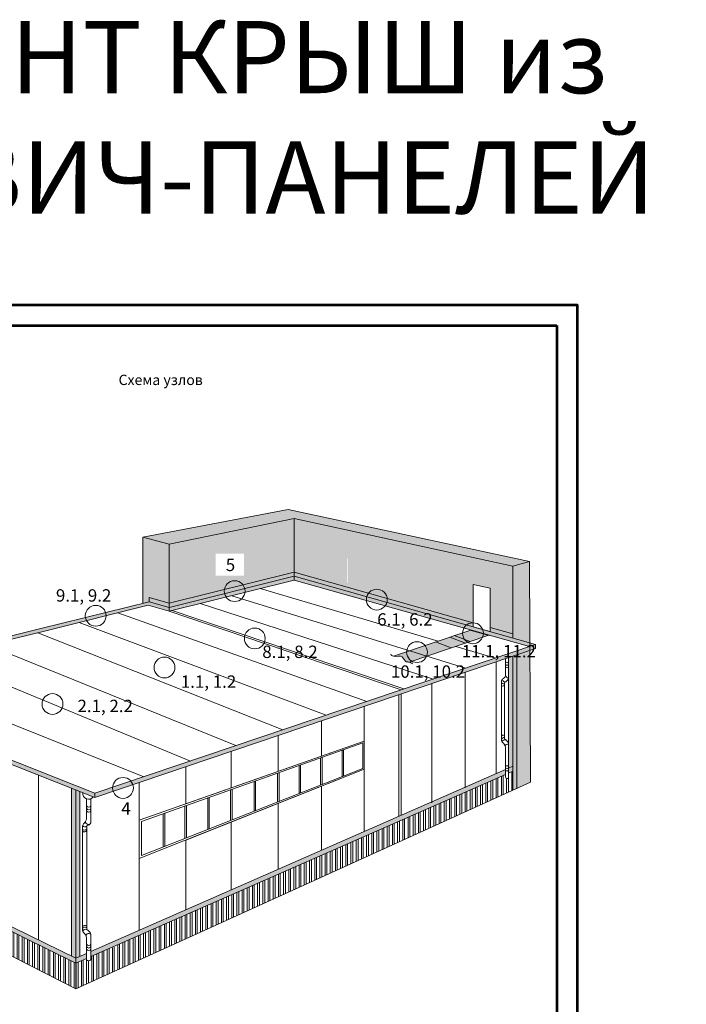
# Model space of a CAD drawing. Units: inches. Extents: x -7150 to 44997, y -16696 to -1806.
# Drawn here: x 2887 to 3049, y -2045 to -1806 of the extents above; entities that cross this region are included whole.
import ezdxf

# ---------------------------------------------------------------- set-up
doc = ezdxf.new("R2010")
doc.units = ezdxf.units.IN
doc.header["$LTSCALE"] = 0.35
doc.header["$MEASUREMENT"] = 0
for name, color, linetype, lineweight in [('0.30', 7, 'Continuous', 30), ('new_fill', 8, 'Continuous', 13), ('размер', 7, 'Continuous', 13), ('Рамка', 7, 'Continuous', 53), ('Текст и выноски', 137, 'Continuous', 9), ('тонкий контур', 8, 'Continuous', 9)]:
    doc.layers.add(name, color=color, linetype=linetype, lineweight=lineweight)
doc.styles.add('GOST 2.304', font='CS_Gost2304.shx')
doc.styles.add('стиль1', font='times.ttf')

# ---------------------------------------------------------------- blocks, each defined once
blk = doc.blocks.new('A$C6C595A27')
at = {"layer": 'Рамка', "color": 0}
for p, q in [((0, 296.9999996991319), (209.9999999999927, 296.9999996991319)), ((210.0000012107494, 3.008681233040988e-07), (209.9999999999927, 296.9999996991319)), ((21.99999999999272, 291.9999996991319), (204.9999999999927, 291.9999996991319)), ((204.9999999999927, 291.9999996991319), (204.9999999999927, 5))]:
    blk.add_line(p, q, dxfattribs=at)

msp = doc.modelspace()

# ---------------------------------------------------------------- hatches: boundary and pattern name
at = {"layer": 'new_fill'}
h = msp.add_hatch(color=256, dxfattribs=at)
h.set_gradient(color1=(207, 208, 207), tint=1, name='CYLINDER')
h.paths.add_polyline_path([(2952.221925481684, -1924.81129149082), (2917.057600342299, -1931.526842787771), (2923.446227963669, -1933.187060304022), (2953.73035777939, -1926.996389092255), (3006.655378192123, -1938.539971275124), (3010.677487550098, -1937.424162747203)])
h = msp.add_hatch(color=256, dxfattribs=at)
h.set_gradient(color1=(207, 208, 207), tint=1, name='CYLINDER')
h.paths.add_polyline_path([(2923.446227963669, -1933.187060304022), (2917.057600342298, -1931.526842787771), (2917.057600342298, -1947.521004306152), (2918.570692873897, -1947.144324345927), (2918.570692873897, -1946.145820626843), (2923.425281826115, -1947.518774324069), (2923.446227963668, -1947.513559844389)])
edge = h.paths.add_edge_path(flags=17)
edge.add_line((2987.514060718293, -1949.540112355282), (2994.870544676431, -1951.620641097946))
edge.add_arc((2991.192302697361, -1950.580376726613), 3.82251409661964, 344.2082670289815, 359.9999999999864)
edge.add_arc((2991.192302697362, -1950.580376726614), 3.822514096618761, 0, 164.2082670289909)
h.paths.add_polyline_path([(2979.439321518982, -1946.870126170425), (2990.331904389606, -1946.870126170425)], flags=16)
h.paths.add_polyline_path([(2966.527318612687, -1942.558245974709), (2966.527318612687, -1936.655640757905), (2966.648512725994, -1936.681592574408), (2966.648512725995, -1942.584197791213)], flags=16)
edge = h.paths.add_edge_path()
edge.add_line((3001.15302869676, -1943.900070312227), (3001.153028696759, -1953.39742585735))
edge.add_line((3001.153028696759, -1953.39742585735), (3006.655378192123, -1954.953576369257))
edge.add_line((3006.655378192123, -1954.953576369257), (3006.655378192123, -1938.539971275124))
edge.add_line((3006.655378192123, -1938.539971275124), (2953.73035777939, -1926.996389092255))
edge.add_line((2953.73035777939, -1926.996389092255), (2953.73035777939, -1939.974414302273))
edge.add_line((2953.73035777939, -1939.974414302273), (2975.395728226446, -1946.101719981462))
edge.add_line((2975.395728226446, -1946.101719981462), (2975.634465756466, -1946.180377064628))
edge.add_line((2975.634465756466, -1946.180377064628), (2987.514060718293, -1949.540112355282))
edge.add_arc((2991.192302697362, -1950.580376726615), 3.822514096618703, 4.092726157978177e-11, 164.2082670289811, ccw=False)
edge.add_arc((2991.192302697349, -1950.580376726612), 3.822514096631949, 344.2082670290054, 359.9999999999932, ccw=False)
edge.add_line((2994.870544676431, -1951.620641097946), (2997.061098673502, -1952.240164035697))
edge.add_line((2997.061098673502, -1952.240164035697), (2997.061098673503, -1943.007571260896))
edge.add_line((2997.061098673503, -1943.007571260896), (3001.15302869676, -1943.900070312227))
h = msp.add_hatch(color=256, dxfattribs=at)
h.set_gradient(color1=(192, 192, 192), tint=1, name='CYLINDER')
edge = h.paths.add_edge_path(flags=17)
edge.add_arc((2943.982256767151, -1943.181007928247), 3.822514096616942, 180.0000000002113, 182.5612889104353)
edge.add_line((2940.163561397865, -1943.35182858107), (2947.435337018587, -1941.541541308897))
edge.add_arc((2943.982256767153, -1943.18100792826), 3.822514096618777, 25.39761105496497, 180.0000000000068)
h.paths.add_polyline_path([(3010.677487550099, -1937.424162747203), (3006.655378192123, -1938.539971275124), (3006.655378192122, -1955.952133043711), (3012.164497507301, -1957.510198166563), (3012.164497507301, -1958.514897104467), (3007.679295013607, -1960.030209741166), (3007.679295013605, -1992.360446836059), (3010.957922377154, -1990.869893119517)])
h.paths.add_polyline_path([(2934.698321521697, -1940.846426925311), (2941.513981834782, -1940.846426925311), (2941.513981834782, -1935.519430837361), (2934.698321521697, -1935.519430837361)], flags=16)
edge = h.paths.add_edge_path()
edge.add_line((2949.261235254003, -1941.086989283607), (2953.73035777939, -1939.974414302273))
edge.add_line((2953.73035777939, -1939.974414302273), (2953.73035777939, -1926.996389092255))
edge.add_line((2953.73035777939, -1926.996389092255), (2923.446227963669, -1933.187060304022))
edge.add_line((2923.446227963669, -1933.187060304022), (2923.446227963668, -1947.513559844389))
edge.add_line((2923.446227963668, -1947.513559844389), (2940.163561397865, -1943.35182858107))
edge.add_arc((2943.982256767554, -1943.181007928237), 3.822514097020305, 180.0000000003408, 182.5612889103013, ccw=False)
edge.add_arc((2943.982256767153, -1943.18100792826), 3.822514096618761, 25.3976110549591, 180.0000000000034, ccw=False)
edge.add_line((2947.435337018588, -1941.541541308897), (2949.261235254003, -1941.086989283607))
at = {"layer": 'new_fill', "true_color": 0x7fb0b2}
for points in [[(2953.730357779391, -1940.984109351773), (2953.730357779391, -1939.974414302273), (2923.446227963667, -1947.513559844389), (2923.446227963667, -1948.52325489389)], [(2953.73035777939, -1941.91068442498), (2953.730357779391, -1940.984109351773), (2923.446227963667, -1948.52325489389), (2923.446227963667, -1949.449829967097)], [(3012.164497507301, -1958.514897104466), (3012.164497507302, -1957.510198166563), (2905.439319891945, -1993.566989475748), (2905.439319891945, -1994.571688413652)], [(2901.822122768581, -1993.138585134478), (2900.798205947098, -1992.732917844468), (2900.798205947096, -2033.563042640796), (2901.822122768579, -2033.112941686524)]]:
    msp.add_hatch(color=143, dxfattribs=at).paths.add_polyline_path(points)
at = {"layer": 'new_fill', "true_color": 0xa9cacb}
h = msp.add_hatch(color=9, dxfattribs=at)
h.paths.add_polyline_path([(2997.061098673502, -1953.238720710151), (2997.061098673503, -1952.240215815459), (2953.730357779391, -1939.974414302273), (2953.730357779391, -1940.984109351773)])
h.paths.add_polyline_path([(3001.153028696759, -1953.397455553207), (3001.153028696759, -1954.395982531805), (3006.655378192122, -1955.952133043711), (3006.655378192123, -1954.953576369257)])
for points in [[(2953.730357779391, -1940.984109351773), (2953.730357779391, -1941.91068442498), (3010.6716173731, -1958.014563384324), (3012.164497507301, -1957.510198166563)], [(2923.446227963667, -1947.513559844389), (2923.425281826115, -1947.518774324069), (2918.570692873897, -1946.145820626843), (2918.570692873897, -1947.144377301297), (2923.446227963667, -1948.523254893889)], [(2918.570593289311, -1947.144349137219), (2916.819858085026, -1947.580189545747), (2923.437952396153, -1949.451890145425), (2923.446227963667, -1949.449829967096), (2923.446227963667, -1948.523254893889)], [(2838.556092324337, -1967.068413512151), (2838.556092324337, -1968.073112450054), (2905.439319891945, -1994.571688413651), (2905.439319891945, -1993.566989475748)], [(2900.798205947097, -1992.732917844468), (2899.774289125614, -1992.327250554458), (2899.774289125615, -2033.05926054574), (2900.798205947097, -2033.563042640796), (2900.798205947098, -2029.038961772752)], [(2843.529632970367, -2005.381643280737), (2843.529632970367, -2006.57062202678), (2900.798205947097, -2034.752101877732), (2900.798205947097, -2033.563123131689)]]:
    msp.add_hatch(color=9, dxfattribs=at).paths.add_polyline_path(points)
h = msp.add_hatch(color=9, dxfattribs=at)
h.paths.add_polyline_path([(2862.809010931643, -1961.834269761291), (2862.809010931643, -1961.614676880706), (2862.808034672814, -1961.614292982332), (2862.793065154226, -1961.60829747634), (2862.778163800052, -1961.60223849701), (2862.763331327062, -1961.596116088548), (2862.748568452035, -1961.589930295132), (2862.733875891721, -1961.583681160941), (2862.719254362947, -1961.577368730195), (2862.704704582379, -1961.570993047009), (2862.690227266917, -1961.564554155648), (2862.675823133276, -1961.558052100273), (2862.661492898296, -1961.551486925094), (2862.647237278653, -1961.544858674257), (2862.633056991199, -1961.538167391986), (2862.618952752724, -1961.53141312248), (2862.604925279967, -1961.524595909899), (2862.590975289675, -1961.517715798428), (2862.577103498742, -1961.510772832305), (2862.563310623797, -1961.50376705566), (2862.549597381691, -1961.4966985127), (2862.535964489271, -1961.489567247667), (2862.522412604813, -1961.482373316182), (2862.508939931961, -1961.475117191814), (2862.495545822137, -1961.467798937429), (2862.482230952702, -1961.460418323116), (2862.468996000933, -1961.452975118916), (2862.455841644055, -1961.445469094843), (2862.442768559515, -1961.437900021032), (2862.429777424387, -1961.430267667413), (2862.416868916187, -1961.422571804157), (2862.404043712104, -1961.41481220126), (2862.391302489493, -1961.406988628808), (2862.378645925603, -1961.399100856822), (2862.366074697789, -1961.391148655394), (2862.353589483279, -1961.383131794532), (2862.34119095944, -1961.375050044331), (2862.328879803502, -1961.366903174801), (2862.316656692861, -1961.358690956058), (2862.304522304717, -1961.350413158097), (2862.292477316445, -1961.342069551018), (2862.280522405305, -1961.333659904843), (2862.268658248606, -1961.325183989639), (2862.256885523675, -1961.316641575476), (2862.245204907725, -1961.308032432346), (2862.233617078189, -1961.299356330407), (2862.222122712251, -1961.290613039625), (2862.210722487274, -1961.281802330093), (2862.199417080521, -1961.272923971847), (2862.188207169331, -1961.26397773497), (2862.177093430988, -1961.254963389486), (2862.166076542767, -1961.245880705465), (2862.155157181995, -1961.236729452955), (2862.144336025986, -1961.227509402027), (2862.133613751942, -1961.218220322667), (2862.122991037289, -1961.208861985022), (2862.112468559299, -1961.199434159129), (2838.548825069641, -1967.065534286558), (2839.801637469537, -1967.561888092349)])
h.paths.add_polyline_path([(2889.735416292838, -1955.131019901403), (2889.735416292839, -1954.322782112903), (2867.013664458204, -1959.979295775192), (2867.013664458204, -1960.359278612748), (2867.0135450474, -1960.374209370654), (2867.013187862927, -1960.3891226836), (2867.012594476688, -1960.404016108319), (2867.01176646059, -1960.41888720111), (2867.010705386532, -1960.433733518465), (2867.009412826427, -1960.448552616957), (2867.007890352176, -1960.463342052977), (2867.006139535678, -1960.478099383043), (2867.004161948852, -1960.492822163635), (2867.001959133475, -1960.507507816887), (2866.999531166327, -1960.522147012279), (2866.996879154698, -1960.536734369318), (2866.994005181541, -1960.551268742061), (2866.990911329778, -1960.565748984541), (2866.987599682323, -1960.580173950718), (2866.98407232212, -1960.594542494672), (2866.980331332091, -1960.608853470532), (2866.97637879515, -1960.623105732236), (2866.972216794258, -1960.63729813382), (2866.967847412325, -1960.651429529331), (2866.963272732259, -1960.665498772828), (2866.958494837032, -1960.679504718338), (2866.953515809539, -1960.693446219891), (2866.948337732729, -1960.707322131506), (2866.942962689513, -1960.721131307304), (2866.93739276279, -1960.734872601186), (2866.931630035576, -1960.748544867255), (2866.925676590719, -1960.762146959615), (2866.919534511165, -1960.775677732182), (2866.91320587987, -1960.789136039032), (2866.906692779725, -1960.802520734245), (2866.899997293691, -1960.815830671842)])
h.paths.add_polyline_path([(2893.722164696719, -1953.330292758262), (2893.72216469672, -1954.138530546762), (2918.339779960862, -1948.010047228749), (2916.819858085026, -1947.580189545747)])
at = {"layer": 'new_fill', "ltscale": 0.05, "true_color": 0xa9cacb}
msp.add_hatch(color=9, dxfattribs=at).paths.add_polyline_path([(2893.578526305752, -1954.174288904078), (2893.722164696719, -1954.138530546762), (2893.722164696719, -1953.330292758263), (2892.344044718796, -1953.67337169602), (2889.735416292839, -1954.322782112903), (2889.735416292839, -1955.131019901403)])
at = {"layer": 'new_fill'}
h = msp.add_hatch(color=256, dxfattribs=at)
h.set_gradient(color1=(207, 208, 207), tint=1, name='CYLINDER')
h.paths.add_polyline_path([(2990.593643449638, -1957.799532825403), (2990.598634453438, -1957.807790211259), (2990.603303846333, -1957.815323195561)], flags=16)
h.paths.add_polyline_path([(2991.403568083715, -1958.302495733209), (2991.411083220578, -1958.302670718016), (2991.421391428138, -1958.30284746654)], flags=16)
h.paths.add_polyline_path([(2991.368089211865, -1958.301589499199), (2991.376069811422, -1958.3018554548), (2991.385798174009, -1958.30208197305)], flags=16)
h.paths.add_polyline_path([(2991.439260694439, -1958.30315385991), (2991.444591499641, -1958.303245263963), (2991.457168369775, -1958.303431600182)], flags=16)
h.paths.add_polyline_path([(2991.332884181628, -1958.300301662958), (2991.34102334283, -1958.300687521919), (2991.350448710125, -1958.30100162479)], flags=16)
h.paths.add_polyline_path([(3000.883611848093, -1955.246362305654), (2996.488657334809, -1954.003400417935), (2977.753175558232, -1960.337981695046), (2977.754724176418, -1960.342559757321), (2977.771338413285, -1960.346964324509), (2977.788049881541, -1960.351125125209), (2977.804856421106, -1960.355046916289), (2977.821755871901, -1960.358734454617), (2977.838746073846, -1960.362192497063), (2977.855824866862, -1960.365425800495), (2977.872990090869, -1960.368439121782), (2977.890239585788, -1960.371237217792), (2977.90757119154, -1960.373824845394), (2977.924982748044, -1960.376206761456), (2977.942472095223, -1960.378387722848), (2977.960037072996, -1960.380372486437), (2977.977675521284, -1960.382165809093), (2977.995385280007, -1960.383772447685), (2978.013164189087, -1960.38519715908), (2978.031010088443, -1960.386444700147), (2978.048920817996, -1960.387519827755), (2978.066894217667, -1960.388427298773), (2978.084928127376, -1960.38917187007), (2978.103020387045, -1960.389758298513), (2978.121168836593, -1960.390191340973), (2978.139371315941, -1960.390475754317), (2978.15762566501, -1960.390616295413), (2978.17592972372, -1960.390617721131), (2978.194281331993, -1960.390484788339), (2978.212678329747, -1960.390222253906), (2978.231118556905, -1960.389834874701), (2978.249599853387, -1960.389327407591), (2978.268120059112, -1960.388704609447), (2978.286677014002, -1960.387971237135), (2978.305268557978, -1960.387132047526), (2978.323892530961, -1960.386191797488), (2978.342546772869, -1960.385155243889), (2978.361229123625, -1960.384027143598), (2978.379937423149, -1960.382812253484), (2978.39866951136, -1960.381515330414), (2978.417423228181, -1960.380141131259), (2978.43619641353, -1960.378694412886), (2978.454986907331, -1960.377179932165), (2978.473792549501, -1960.375602445963), (2978.492611179964, -1960.37396671115), (2978.511440638637, -1960.372277484593), (2978.530278765444, -1960.370539523163), (2978.549123400303, -1960.368757583728), (2978.567972383136, -1960.366936423154), (2978.586823553863, -1960.365080798313), (2978.605674752405, -1960.363195466073), (2978.624523818681, -1960.3612851833), (2978.643368592614, -1960.359354706866), (2978.662206914124, -1960.357408793638), (2978.681036623131, -1960.355452200484), (2978.699855559554, -1960.353489684274), (2978.718661563317, -1960.351526001877), (2978.737452474338, -1960.34956591016), (2978.756226132539, -1960.347614165993), (2978.774980377839, -1960.345675526244), (2978.79371305016, -1960.343754747782), (2978.812421989423, -1960.341856587474), (2978.831105035547, -1960.339985802191), (2978.849760028453, -1960.338147148801), (2978.868384808062, -1960.336345384172), (2978.886977214296, -1960.334585265173), (2978.905535087072, -1960.332871548673), (2978.924056266314, -1960.331208991539), (2978.942538591941, -1960.329602350642), (2978.960979903873, -1960.328056382849), (2978.979378042032, -1960.326575845029), (2978.997730846338, -1960.325165494051), (2979.016036156711, -1960.323830086783), (2979.034291813073, -1960.322574380095), (2979.052495655343, -1960.321403130854), (2979.070645523443, -1960.32032109593), (2979.088739257292, -1960.31933303219), (2979.106774696813, -1960.318443696505), (2979.124749681924, -1960.317657845741), (2979.142662052547, -1960.316980236768), (2979.160509648602, -1960.316415626455), (2979.17829031001, -1960.315968771671), (2979.196001876691, -1960.315644429283), (2979.213642188566, -1960.315447356161), (2979.231209085556, -1960.315382309172), (2979.248700407581, -1960.315454045187), (2979.266113994562, -1960.315667321073), (2979.283447686419, -1960.316026893699), (2979.300699323072, -1960.316537519933), (2979.317866744444, -1960.317203956645), (2979.334947790453, -1960.318030960703), (2979.351940301021, -1960.319023288976), (2979.368842116069, -1960.320185698332), (2979.385651075516, -1960.32152294564), (2979.402365019283, -1960.323039787768), (2979.418981787291, -1960.324740981586), (2979.435499219462, -1960.326631283961), (2979.451915155714, -1960.328715451763), (2979.468227435969, -1960.33099824186), (2979.484433900147, -1960.333484411121), (2979.500532388169, -1960.336178716414), (2979.516520739956, -1960.339085914608), (2979.532396795427, -1960.342210762572), (2979.548158394505, -1960.345558017174), (2979.563803377108, -1960.349132435283), (2979.579329583159, -1960.352938773768), (2979.594734852576, -1960.356981789497), (2979.610017025282, -1960.361266239339), (2979.625173941196, -1960.365796880162), (2979.64020344024, -1960.370578468836), (2979.655103362333, -1960.375615762228), (2979.669871547397, -1960.380913517208), (2979.684505835351, -1960.386476490645), (2979.699004066117, -1960.392309439405), (2979.713364079615, -1960.398417120359), (2979.727583715765, -1960.404804290375), (2979.741660814489, -1960.411475706322), (2979.755593215707, -1960.418436125068), (2979.769378759339, -1960.425690303482), (2979.783015285306, -1960.433242998433), (2979.796500633528, -1960.441098966789), (2979.809832643927, -1960.449262965418), (2979.823009156423, -1960.457739751191), (2979.836028010935, -1960.466534080974), (2979.848887047385, -1960.475650711637), (2979.861584105695, -1960.485094400049), (2979.874117036677, -1960.494869880638), (2979.886485584891, -1960.50497798725), (2979.898693532078, -1960.515411238259), (2979.910745178238, -1960.526161084564), (2979.92264482337, -1960.537218977069), (2979.934396767478, -1960.548576366673), (2979.94600531056, -1960.56022470428), (2979.957474752619, -1960.572155440789), (2979.968809393653, -1960.584360027103), (2979.980013533665, -1960.596829914123), (2979.991091472655, -1960.609556552751), (2980.002047510623, -1960.622531393887), (2980.012885947571, -1960.635745888434), (2980.023611083499, -1960.649191487293), (2980.034227218407, -1960.662859641365), (2980.044738652296, -1960.676741801552), (2980.055149685169, -1960.690829418756), (2980.065464617023, -1960.705113943877), (2980.075687747861, -1960.719586827817), (2980.085823377683, -1960.734239521477), (2980.09587580649, -1960.749063475761), (2980.105849334283, -1960.764050141567), (2980.115748261062, -1960.779190969798), (2980.125576886829, -1960.794477411356), (2980.135339511583, -1960.809900917142), (2980.145040435325, -1960.825452938057), (2980.154683958056, -1960.841124925003), (2980.164274379777, -1960.856908328881), (2980.173816000488, -1960.872794600593), (2980.183313120192, -1960.88877519104), (2980.192770038886, -1960.904841551124), (2980.202191056573, -1960.920985131746), (2980.211580473253, -1960.937197383807), (2980.220942588929, -1960.953469758209), (2980.230281703597, -1960.969793705855), (2980.239602117263, -1960.986160677643), (2980.248908129923, -1961.002562124478), (2980.258204041581, -1961.018989497259), (2980.267494152236, -1961.035434246888), (2980.276782761889, -1961.051887824267), (2980.286074170541, -1961.068341680298), (2980.295372678193, -1961.084787265881), (2980.304682584846, -1961.101216031919), (2980.314008190499, -1961.117619429311), (2980.323353795154, -1961.133988908961), (2980.332723698811, -1961.15031592177), (2980.342122201471, -1961.166591918638), (2980.351553603135, -1961.182808350468), (2980.361022203805, -1961.198956668161), (2980.370532303478, -1961.215028322617), (2980.380088202158, -1961.23101476474), (2980.389694199845, -1961.24690744543), (2980.399354596539, -1961.262697815589), (2980.40907369224, -1961.278377326118), (2980.418855786951, -1961.293937427918), (2980.428705180671, -1961.309369571892), (2980.438626173401, -1961.32466520894), (2980.448623065143, -1961.339815789964), (2980.458700155894, -1961.354812765866), (2980.46886174566, -1961.369647587546), (2980.479112134437, -1961.384311705907), (2980.489455622228, -1961.39879657185), (2980.499896509034, -1961.413093636276), (2980.510439094855, -1961.427194350086), (2980.52108767969, -1961.441090164183), (2980.531846563544, -1961.454772529468), (2980.542720046413, -1961.468232896842), (2980.553712428301, -1961.481462717206), (2980.564828009207, -1961.494453441462), (2980.576071089133, -1961.507196520512), (2980.587445968079, -1961.519683405257), (2980.598956946044, -1961.531905546597), (2980.610608323032, -1961.543854395436), (2980.622404399041, -1961.555521402674), (2980.634349474074, -1961.566898019214), (2980.646447848129, -1961.577975695955), (2980.658703821209, -1961.588745883799), (2980.671121693313, -1961.59920003365), (2980.683705764443, -1961.609329596406), (2980.6964603346, -1961.619126022971), (2980.709389703783, -1961.628580764245), (2980.722498171994, -1961.63768527113), (2980.735790039233, -1961.646430994527), (2980.749269605501, -1961.654809385339), (2980.762941170799, -1961.662811894465), (2980.776809035128, -1961.670429972809), (2980.790877498487, -1961.677655071271), (2980.805150860879, -1961.684478640752), (2980.819633422303, -1961.690892132155), (2980.83432948276, -1961.69688699638), (2980.849241797788, -1961.702457983792), (2980.864365316292, -1961.707616522184), (2980.879692526355, -1961.712379296445), (2980.895215915135, -1961.71676299344), (2980.91092796979, -1961.720784300035), (2980.926821177479, -1961.724459903095), (2980.942888025359, -1961.727806489485), (2980.959121000588, -1961.73084074607), (2980.975512590324, -1961.733579359715), (2980.992055281725, -1961.736039017286), (2981.008741561949, -1961.738236405647), (2981.025563918155, -1961.740188211664), (2981.042514837498, -1961.741911122202), (2981.05958680714, -1961.743421824126), (2981.076772314236, -1961.744737004302), (2981.094063845946, -1961.745873349593), (2981.111453889427, -1961.746847546867), (2981.128934931835, -1961.747676282987), (2981.14649946033, -1961.748376244818), (2981.164139962072, -1961.748964119228), (2981.181848924216, -1961.74945659308), (2981.199618833921, -1961.749870353239), (2981.217442178345, -1961.75022208657), (2981.235311444645, -1961.750528479939), (2981.253219119981, -1961.750806220211), (2981.271157691509, -1961.751071994251), (2981.289119646389, -1961.751342488924), (2981.307097471777, -1961.751634391096), (2981.325083654831, -1961.751964387631), (2981.34307068271, -1961.752349165396), (2981.361051042572, -1961.752805411253), (2981.379017221576, -1961.75334981207), (2981.396961706877, -1961.753999054711), (2981.414876985636, -1961.754769826042), (2981.43275554501, -1961.755678812927), (2981.450589872155, -1961.756742702232), (2981.468372454231, -1961.757978180821), (2981.486095778396, -1961.759401935561), (2981.503752331808, -1961.761030653316), (2981.521334601624, -1961.762881020951), (2981.538835075003, -1961.764969725332), (2981.556246239103, -1961.767313453324), (2981.57356058108, -1961.769928891791)])
h.paths.add_polyline_path([(2991.298013095738, -1958.298498729564), (2991.306193437968, -1958.299036316028), (2991.315403139219, -1958.299472926838)], flags=16)
h.paths.add_polyline_path([(2987.941702704692, -1956.890686063169), (2987.958673426211, -1956.895185137292), (2987.94215858081, -1956.890532046746)], flags=17)
h.paths.add_polyline_path([(2991.263536056933, -1958.296047204097), (2991.27169483326, -1958.296769175807), (2991.28072156403, -1958.297362384273)], flags=16)
h.paths.add_polyline_path([(2987.975287663078, -1956.89958970448), (2987.983511955559, -1956.901770030251), (2987.991999131334, -1956.90375050518)], flags=16)
h.paths.add_polyline_path([(2991.229513167948, -1958.292813591635), (2991.237609254419, -1958.293752936284), (2991.246464087291, -1958.294536502173)], flags=16)
h.paths.add_polyline_path([(2988.008805670899, -1956.90767229626), (2988.017121802163, -1956.909612858103), (2988.025705121693, -1956.911359834588)], flags=16)
h.paths.add_polyline_path([(2991.196004531519, -1958.288664397257), (2991.204007076802, -1958.28985425933), (2991.212690811743, -1958.290861785618)], flags=16)
h.paths.add_polyline_path([(2988.042695323638, -1956.914817877034), (2988.051098655201, -1956.916528220286), (2988.059774116654, -1956.918051180466)], flags=16)
h.paths.add_polyline_path([(2991.163070250381, -1958.283466126041), (2991.170953908822, -1958.284939734064), (2991.179461840117, -1958.286204739686)], flags=16)
h.paths.add_polyline_path([(2988.07693934066, -1956.921064501753), (2988.085425191482, -1956.92255417616), (2988.09418883558, -1956.923862597763)], flags=16)
h.paths.add_polyline_path([(2991.130770427273, -1958.277085283067), (2991.138513069786, -1958.278875914704), (2991.146837275152, -1958.280431869456)], flags=16)
h.paths.add_polyline_path([(2988.111520441332, -1956.926450225365), (2988.120084080035, -1956.927728785942), (2988.128931997836, -1956.928832141427)], flags=16)
h.paths.add_polyline_path([(2991.099165164928, -1958.269388373412), (2991.106746667389, -1958.271529336963), (2991.114877219584, -1958.273409680007)], flags=16)
h.paths.add_polyline_path([(2988.146421345015, -1956.931013102818), (2988.15505797996, -1956.932090110849), (2988.163986322788, -1956.932997866408)], flags=16)
h.paths.add_polyline_path([(2991.068314566085, -1958.260241902156), (2991.075716119216, -1958.262766526038), (2991.083641776149, -1958.265004676416)], flags=16)
h.paths.add_polyline_path([(2988.181624771076, -1956.934791189064), (2988.190329538138, -1956.935676213401), (2988.199334529799, -1956.936397827655)], flags=16)
h.paths.add_polyline_path([(2991.038278732554, -1958.249512376352), (2991.045528372799, -1958.252469672906), (2991.053191047581, -1958.255083363764)], flags=16)
h.paths.add_polyline_path([(2988.225881385683, -1956.938525157735), (2988.234959338235, -1956.939070080118), (2988.217113438879, -1956.93782253905)], flags=16)
h.paths.add_polyline_path([(2991.009100110673, -1958.237104020724), (2991.016310239042, -1958.240550917856), (2991.023582672097, -1958.243517512126)], flags=16)
h.paths.add_polyline_path([(2988.261696133631, -1956.940675010102), (2988.270843467459, -1956.941052678745), (2988.252870067788, -1956.940145207726)], flags=16)
h.paths.add_polyline_path([(2990.980758284921, -1958.223055352781), (2990.987766615653, -1958.226905261556), (2990.994826748281, -1958.230280451243)], flags=16)
h.paths.add_polyline_path([(2988.297756366776, -1956.942163839478), (2988.306969636837, -1956.942383678485), (2988.288877377168, -1956.941797250041)], flags=16)
h.paths.add_polyline_path([(2990.953218855295, -1958.207434765311), (2990.960034170483, -1958.211670908597), (2990.966890420593, -1958.215437274437)], flags=16)
h.paths.add_polyline_path([(2988.334044635249, -1956.94302971846), (2988.343320565733, -1956.943101134288), (2988.325118086385, -1956.942816720944)], flags=16)
h.paths.add_polyline_path([(2990.926447421787, -1958.190310651102), (2990.933078529023, -1958.194916296896), (2990.939739289026, -1958.199056374499)], flags=16)
h.paths.add_polyline_path([(2988.370543442615, -1956.943310724504), (2988.379878973512, -1956.943243101102), (2988.361574914802, -1956.943241675384)], flags=16)
h.paths.add_polyline_path([(2990.900409584393, -1958.171751402943), (2990.906865321726, -1958.176709873197), (2990.913338953576, -1958.181206144217)], flags=16)
h.paths.add_polyline_path([(2988.407235228613, -1956.94304494172), (2988.41662757954, -1956.942847633877), (2988.398230581785, -1956.94311016831)], flags=16)
h.paths.add_polyline_path([(2990.875070943106, -1958.151825413622), (2990.881360185354, -1958.157120095381), (2990.887655014237, -1958.161954976378)], flags=16)
h.paths.add_polyline_path([(2988.444102343703, -1956.942270463529), (2988.453549103178, -1956.941952787562), (2988.435067806698, -1956.942460254672)], flags=16)
h.paths.add_polyline_path([(2990.850397097922, -1958.130601075927), (2990.856528764698, -1958.136215435518), (2990.862653071003, -1958.141371263772)], flags=16)
h.paths.add_polyline_path([(2988.481127010174, -1956.941025396714), (2988.490626263795, -1956.940596617106), (2988.472069308904, -1956.941329989418)], flags=16)
h.paths.add_polyline_path([(2990.826353648835, -1958.108146782647), (2990.832336714798, -1958.114064383873), (2990.838298723867, -1958.119523399185)], flags=16)
h.paths.add_polyline_path([(2988.518291261786, -1956.939347867735), (2988.527841780753, -1956.938817177459), (2988.509217807771, -1956.939757427497)], flags=16)
h.paths.add_polyline_path([(2990.802906195838, -1958.08453092657), (2990.8087497041, -1958.090735454467), (2990.814557572825, -1958.096479775409)], flags=16)
h.paths.add_polyline_path([(2988.555576844205, -1956.937276033093), (2988.565178373417, -1956.936652523569), (2988.546496022661, -1956.93778062386)], flags=16)
h.paths.add_polyline_path([(2990.780020338927, -1958.059821900484), (2990.785733418922, -1958.066297192883), (2990.791395217871, -1958.072308785228)], flags=16)
h.paths.add_polyline_path([(2988.592965046424, -1956.934848096916), (2988.602618761152, -1956.934140710385), (2988.58388667294, -1956.935437633455)], flags=16)
h.paths.add_polyline_path([(2990.757661678095, -1958.034088097178), (2990.76325356951, -1958.040818187136), (2990.768777259001, -1958.047078821434)], flags=16)
h.paths.add_polyline_path([(2988.630436397514, -1956.932102342592), (2988.640145663322, -1956.931319792857), (2988.621372477973, -1956.93276651123)], flags=16)
h.paths.add_polyline_path([(2990.735795813337, -1958.00739790944), (2990.741275899054, -1958.01436708353), (2990.746669296207, -1958.020858276814)], flags=16)
h.paths.add_polyline_path([(2988.667970083533, -1956.929077193568), (2988.677741799294, -1956.928227825934), (2988.658936157123, -1956.929805312136)], flags=16)
h.paths.add_polyline_path([(2990.714388344648, -1957.979819730059), (2990.719766196956, -1957.987012610212), (2990.725036929484, -1957.993715544156)], flags=16)
h.paths.add_polyline_path([(2988.705542734796, -1956.925811339879), (2988.71538988843, -1956.924902864565), (2988.696560429756, -1956.92659209112)], flags=16)
h.paths.add_polyline_path([(2990.693404872022, -1957.951421951823), (2990.698690319097, -1957.958823613027), (2990.703845758827, -1957.965719016248)], flags=16)
h.paths.add_polyline_path([(2988.743125602304, -1956.922344032603), (2988.753072650095, -1956.921382963699), (2988.734228015236, -1956.923164903134)], flags=16)
h.paths.add_polyline_path([(2990.672810995452, -1957.922272967519), (2990.678014219799, -1957.929869112139), (2990.68306138423, -1957.93693708588)], flags=16)
h.paths.add_polyline_path([(2988.780676927704, -1956.918715879614), (2988.790772803655, -1956.917706178284), (2988.771921632928, -1956.919561803125)], flags=16)
h.paths.add_polyline_path([(2990.652572314936, -1957.892441169937), (2990.657704004309, -1957.900218394871), (2990.662649405688, -1957.907438145838)], flags=16)
h.paths.add_polyline_path([(2988.81811623128, -1956.914971527471), (2988.828473068474, -1956.913910563271), (2988.809624002197, -1956.915820846043)], flags=16)
h.paths.add_polyline_path([(2990.632654430464, -1957.861994951865), (2990.637726018571, -1957.869941174758), (2990.642575423195, -1957.877290588913)], flags=16)
h.paths.add_polyline_path([(2988.855197494342, -1956.911172887838), (2988.866156163916, -1956.910034173609), (2988.847317842406, -1956.911980086837)], flags=16)
h.paths.add_polyline_path([(2990.613022942034, -1957.83100270609), (2990.61804701212, -1957.839107879894), (2990.622805036744, -1957.84656280789)], flags=16)
h.paths.add_polyline_path([(2990.574481553272, -1957.76765370259), (2990.579457196833, -1957.776062323616), (2990.584037451951, -1957.783640144712)], flags=16)
at = {"layer": 'new_fill', "true_color": 0x7fb0b2}
h = msp.add_hatch(color=143, dxfattribs=at)
h.paths.add_polyline_path([(3006.655378192123, -1960.376137065675), (3005.631461370641, -1960.722064390183), (3005.631461370642, -1987.479662315739), (3006.655378192122, -1987.029561361467)])
h.paths.add_polyline_path([(3007.679295013607, -1960.030209741166), (3006.655378192123, -1960.376137065675), (3006.655378192122, -1992.825947441788), (3007.679295013605, -1992.360446836059)])
h = msp.add_hatch(color=143, dxfattribs=at)
h.paths.add_polyline_path([(3004.891003281023, -1988.994217614213), (3004.891003281023, -1987.805158377276), (2904.458725694773, -2031.953924207546), (2904.458725694773, -2033.142983444482)])
h.paths.add_polyline_path([(3005.629021424501, -1987.480734885368), (3005.6290214245, -1988.669794122304), (3006.655378192122, -1988.218620598402), (3006.655378192122, -1987.029561361467)])
h.paths.add_polyline_path([(2903.42992201614, -2033.595232599684), (2903.42992201614, -2032.406173362748), (2900.798205947097, -2033.563042640795), (2900.798205947097, -2034.752101877732)])
at = {"layer": 'new_fill', "ltscale": 10000}
h = msp.add_hatch(dxfattribs=at)
h.set_pattern_fill('STEEL', color=253, scale=10.04698937903264, angle=45, style=0)
h.set_pattern_definition([(90, (741.2447234213071, -2603.5913747756), (-1.25587367237908, 2.677055744823947e-16), []), (90, (740.8007050262806, -2603.147356380573), (-1.25587367237908, 2.677055744823947e-16), [])])
edge = h.paths.add_edge_path(flags=16)
edge.add_arc((2911.638188662577, -2029.506901679844), 1.54562631767185, 229.4563574304301, 230.6578397767843)
edge.add_line((2910.65833867365, -2030.702248789716), (2908.029851325737, -2031.573161540399))
edge.add_line((2908.029851325737, -2031.573161540399), (2910.633489722072, -2030.428634854067))
edge.add_line((2910.633489722072, -2030.428634854067), (2910.633489722072, -2030.681440207449))
edge = h.paths.add_edge_path()
edge.add_line((2903.42992201614, -2033.465072361452), (2903.429922016139, -2033.595232599684))
edge.add_arc((2903.772725418604, -2033.530152480567), 0.3489263455886627, 169.2505066208635, 190.7494933795907, ccw=False)
edge = h.paths.add_edge_path()
edge.add_line((2903.42992201614, -2033.894990035859), (2903.429922016139, -2033.595232599684))
edge.add_line((2903.429922016139, -2033.595232599684), (2900.798205947097, -2034.752101877732))
edge.add_line((2900.798205947097, -2034.752101877732), (2900.798205947096, -2040.951514643094))
edge.add_line((2900.798205947096, -2040.951514643094), (3006.655378192122, -1992.825947441788))
edge.add_line((3006.655378192122, -1992.825947441788), (3006.655378192123, -1988.218620598402))
edge.add_line((3006.655378192123, -1988.218620598402), (3005.6290214245, -1988.669794122304))
edge.add_line((3005.6290214245, -1988.669794122304), (3005.6290214245, -1989.650055593703))
edge.add_arc((3004.997037023065, -1989.297446124888), 0.7236972579436586, 209.1589020000666, 330.84109800009435, ccw=False)
edge.add_line((3004.365052621631, -1989.650055593705), (3004.365052621631, -1989.225418907839))
edge.add_line((3004.365052621631, -1989.225418907839), (2904.458725694773, -2033.142983444482))
edge.add_line((2904.458725694773, -2033.142983444482), (2904.458725694773, -2033.894990035861))
edge.add_arc((2903.944323855457, -2033.55465611361), 0.6167952909399047, 213.4890602217727, 326.5109397779813, ccw=False)
h = msp.add_hatch(dxfattribs=at)
h.set_pattern_fill('STEEL', color=9, scale=10.04698937903264, angle=45, style=0)
h.set_pattern_definition([(90, (696.7777838221309, -2623.138482047631), (-1.25587367237908, 2.677055744823947e-16), []), (90, (696.3337654271046, -2622.694463652604), (-1.25587367237908, 2.677055744823947e-16), [])])
h.paths.add_polyline_path([(2843.842154933264, -2006.724411984213), (2843.842154933264, -2011.943037379099), (2889.948569948521, -2035.425650163641), (2900.798205947096, -2034.752101877732)])
h.paths.add_polyline_path([(2900.798205947096, -2034.752101877732), (2889.948569948521, -2035.425650163641), (2900.798205947096, -2040.951514643094)])

# ---------------------------------------------------------------- linework, layer by layer
at = {"lineweight": 20, "ltscale": 285.7142857142857}
for p, q in [((2996.488657334809, -1954.003400417935), (2977.744770066439, -1960.343883129916)), ((2996.488657334809, -1954.003400417935), (2977.744770066439, -1960.343883129916)), ((3000.883611848093, -1955.246362305654), (2981.580121316502, -1961.775905354932)), ((3000.883611848093, -1955.246362305654), (2981.580121316502, -1961.775905354932)), ((2991.402167754397, -1955.721856150642), (2995.23751900446, -1957.153878375658)), ((2992.49637181735, -1955.352182485729), (2996.331723067412, -1956.784204710745)), ((2987.923630117516, -1956.897069988994), (2991.758981367579, -1958.32909221401))]:
    msp.add_line(p, q, dxfattribs=at)
at = {"ltscale": 285.7142857142857}
msp.add_line((2996.574538479545, -1954.027688949126), (3000.969492992828, -1955.270650836846), dxfattribs=at)
at = {"lineweight": 40, "ltscale": 285.7142857142857}
msp.add_lwpolyline([(2812.30175610094, -1875.207850672174), (3022.301757311689, -1875.207850672174), (3022.301757311689, -2172.207850070438), (2812.30175610094, -2172.207850070438)], close=True, dxfattribs=at)
at = {"lineweight": 20, "ltscale": 285.7142857142857}
msp.add_lwpolyline([(2997.061098673503, -1943.007571260896), (3001.15302869676, -1943.900070312227), (3001.153028696759, -1954.395982531805), (2997.061098673502, -1953.238720710152), (2997.061098673503, -1943.007571260896)], dxfattribs=at)
msp.add_spline([(2977.023208959303, -1959.910888813528), (2977.744770066439, -1960.343883129916), (2979.8779809952, -1960.498703627832), (2980.842041606581, -1961.703311656258), (2981.580121316502, -1961.775905354932), (2982.368428779768, -1962.165018888622)], degree=3, dxfattribs=at)
msp.add_spline([(2977.023208959303, -1959.910888813528), (2977.744770066439, -1960.343883129916), (2979.8779809952, -1960.498703627832), (2980.842041606581, -1961.703311656258), (2981.580121316502, -1961.775905354932), (2982.368428779768, -1962.165018888622)], degree=3, dxfattribs=at)
at = {"layer": 'размер', "color": 1}
for centre in [(2939.294498515559, -1944.577874293272), (2973.720536260673, -1946.637644537598), (2905.633529324391, -1950.548959760501), (2944.157865939123, -1956.040595711515), (2997.012220693829, -1954.791081300483), (2983.460298860296, -1959.357756419216), (2922.290987672375, -1963.090897993082), (2895.163975923556, -1971.935260585788), (2912.24147726931, -1992.273599298335)]:
    msp.add_circle(centre, 2.523607476534342, dxfattribs=at)
at = {"layer": 'тонкий контур'}
for p, q in [((2917.057600342298, -1931.526842787771), (2952.221925481684, -1924.81129149082)), ((2952.221925481684, -1924.81129149082), (3010.677487550098, -1937.424162747203)), ((2923.446227963669, -1933.187060304022), (2953.73035777939, -1926.996389092255)), ((2953.73035777939, -1926.996389092255), (3006.655378192123, -1938.539971275124)), ((2953.730357779391, -1941.91068442498), (2953.73035777939, -1926.996389092255)), ((2923.446227963669, -1933.187060304022), (2917.057600342298, -1931.526842787771)), ((2917.057600342298, -1947.521004306152), (2917.057600342298, -1931.526842787771)), ((2923.446227963667, -1949.454230605375), (2923.446227963669, -1933.187060304022)), ((3006.655378192123, -1938.539971275124), (3010.677487550098, -1937.424162747203)), ((3010.957922377154, -1990.869893119517), (3010.677487550098, -1937.424162747203)), ((3006.655378192122, -1955.952133043711), (3006.655378192123, -1938.539971275124)), ((2923.425281826115, -1947.518774324069), (2953.730357779391, -1939.974414302273)), ((2923.437952396153, -1949.451890145425), (2953.730357779391, -1941.91068442498)), ((2923.446227963669, -1948.52325489389), (2953.730357779391, -1940.984109351773)), ((2953.730357779391, -1939.974414302273), (2997.061098673502, -1952.229025660652)), ((2953.730357779391, -1940.984109351773), (3012.164497507301, -1957.510198166563)), ((2953.730357779391, -1941.91068442498), (3010.6716173731, -1958.014563384324)), ((2945.470555280099, -1943.966938098776), (2988.544946342069, -1956.687160106937)), ((2918.570692873897, -1946.145820626843), (2923.413087471423, -1947.518929610623)), ((2918.570692873897, -1946.145820626843), (2918.570692873897, -1947.144377301297)), ((2938.570180293887, -1945.684766269266), (2966.64258466671, -1954.377816185185)), ((2892.344044718796, -1953.67337169602), (2918.570593289311, -1947.144349137219)), ((2893.578526305752, -1954.174288904078), (2918.339779960863, -1948.010047228749)), ((2918.339779960863, -1948.010047228749), (2923.437824863369, -1949.451928675174)), ((2918.570593289311, -1947.144349137219), (2923.440303459484, -1948.52325985801)), ((2923.437952396152, -1949.451890145425), (2979.611664593115, -1968.508078227628)), ((2924.169744137374, -1949.269712731804), (2980.247373256277, -1968.293305901986)), ((2930.968794821936, -1947.577108949855), (2987.362507832536, -1965.889478348963)), ((2910.977671185447, -1949.842822675575), (2971.308981165645, -1971.313115711187)), ((2866.899997293692, -1960.815830671842), (2893.578526305752, -1954.174288904078)), ((2867.013664458204, -1959.979295775193), (2892.344044718796, -1953.67337169602)), ((2901.610558563665, -1952.174737965687), (2961.422041957936, -1974.653389409149)), ((3001.153028696759, -1953.386287482305), (3006.655378192122, -1954.942437994211)), ((2891.602889005163, -1954.666118031684), (2950.972308356538, -1978.183801558568)), ((2966.64258466671, -1954.377816185185), (2995.231732533312, -1963.230883637381)), ((2879.548584670314, -1957.667001839222), (2939.58891868978, -1982.029646698173)), ((2905.439319891945, -1993.566989475748), (3012.164497507301, -1957.510198166563)), ((2905.439319891943, -1994.57168841365), (3012.164497507301, -1958.514897104467)), ((2992.853185430531, -1957.959418549097), (3002.448066986974, -1960.79286599968)), ((3012.164497507301, -1957.510198166563), (3012.164497507301, -1958.514897104467)), ((2867.779031457866, -1960.596997687684), (2928.551258914706, -1985.758687997931)), ((3004.891003281022, -1964.713275690111), (3004.891003281023, -1960.972226005345)), ((3005.6290214245, -1960.722888718901), (3005.6290214245, -1965.717974628015)), ((3005.631461370641, -1987.479662315738), (3005.631461370641, -1960.722064390183)), ((3006.655378192122, -1992.825947441788), (3006.655378192123, -1960.376137065675)), ((3007.679295013605, -1992.48002011728), (3007.679295013606, -1960.030209741166)), ((3002.614924610792, -1988.80569392858), (3002.614924610792, -1961.74119257396)), ((2853.753166343466, -1964.088695784839), (2917.248084402488, -1989.577432680532)), ((2995.16250472301, -1992.238428511398), (2995.16250472301, -1964.258970989945)), ((2838.556092324337, -1967.068413512151), (2905.439319891945, -1993.566989475748)), ((2838.556092324337, -1968.073112450054), (2905.439319891945, -1994.571688413651)), ((2987.030222699831, -1995.903596670893), (2987.030222699831, -1967.006438853939)), ((3003.886304343119, -1966.521733778337), (3003.88630434312, -1980.59266697477)), ((3004.624322486599, -1980.391727187189), (3004.624322486599, -1966.722673565918)), ((2979.016322138004, -1999.179342714927), (2979.016322138004, -1969.713911885015)), ((2979.652030801168, -1998.899893183553), (2979.652030801168, -1969.499139559372)), ((2970.663267184864, -2002.85124059434), (2970.663267184864, -1972.535967242233)), ((2960.300584858016, -1984.59512336903), (2960.300584858017, -1976.036969371357)), ((2949.850851256619, -1988.261833154902), (2949.850851256619, -1979.567381520776)), ((2916.126627302569, -2000.095335013431), (2970.663267184864, -1980.958959027897)), ((3004.891003281023, -1982.401125062996), (3004.891003281023, -1989.650055593705)), ((3005.6290214245, -1989.650055593703), (3005.629021424501, -1981.710482592393)), ((2938.46746158986, -1992.256153764369), (2938.467461589861, -1983.413226660381)), ((2927.429801814787, -1996.129161120746), (2927.429801814787, -1987.142267960138)), ((3005.6290214245, -1987.480734885368), (3006.655291798906, -1987.029599338838)), ((2891.774289125614, -2029.122514314972), (2891.774289125614, -1989.157717393182)), ((2904.458725694773, -2031.953924207546), (3004.891003281023, -1987.805158377277)), ((2904.458725694773, -2033.142983444482), (3004.891003281023, -1988.994217614213)), ((2970.663267184864, -1987.737859568599), (2916.126627302569, -2009.378794922578)), ((3005.6290214245, -1988.669794122304), (3006.655378192122, -1988.218620598402)), ((2899.774289125615, -2033.059260545741), (2899.774289125614, -1992.327250554458)), ((2900.798205947096, -2040.951514643094), (3010.957922377154, -1990.869893119517)), ((2916.126627302567, -2026.824861438152), (2916.126627302569, -1990.96101264274)), ((2960.300584858016, -2007.406545386951), (2960.300584858016, -1991.84992328967)), ((2900.798205947096, -2040.951514643094), (2900.798205947097, -1992.732917844468)), ((2901.822122768579, -2033.112941686524), (2901.822122768581, -1993.138585134479)), ((2905.439319891945, -1993.566989475748), (2905.439319891945, -1994.571688413651)), ((2903.429922016139, -1999.751040286917), (2903.429922016139, -1994.942963804009)), ((2904.458725694773, -1994.903505127243), (2904.458725694773, -2000.75573922482)), ((2949.850851256618, -2012.000116824785), (2949.850851256618, -1995.996530228093)), ((2902.425223078236, -2026.754233677123), (2902.425223078236, -2001.559498375142)), ((2903.45402675687, -2001.446666242226), (2903.454026756871, -2026.553293889553)), ((2938.46746158986, -2017.004111723943), (2938.46746158986, -2000.513625531711)), ((2843.529632970367, -2005.381643280737), (2900.79811955388, -2033.563080618168)), ((2843.529632970367, -2006.57062202678), (2900.798205947096, -2034.752101877732)), ((2927.429801814785, -2021.856128111856), (2927.429801814787, -2004.893530164031)), ((2843.842154933264, -2011.943037379099), (2900.798205947096, -2040.951514643094)), ((2904.458725694773, -2033.894990035861), (2904.458725694773, -2027.913741430359)), ((2903.429922016139, -2028.562691765361), (2903.42992201614, -2033.894990035859)), ((2900.798205947097, -2033.563042640796), (2903.42992201614, -2032.406173362748)), ((2900.798205947097, -2034.752101877732), (2903.42992201614, -2033.595232599684))]:
    msp.add_line(p, q, dxfattribs=at)
for points in [[(2916.725510467033, -2008.627437956054), (2970.373897528705, -1987.54136617263), (2970.373897528706, -1981.362738958546), (2916.725510467033, -2000.394846623108)], [(2960.484791299635, -1991.428200712136), (2960.116378416398, -1991.573002465317), (2960.116378416398, -1984.999503814878), (2960.484791299635, -1984.873118006725)], [(2965.666132463059, -1989.39171578332), (2965.297719579822, -1989.536517536502), (2965.297719579822, -1983.163545479282), (2965.666132463059, -1983.032848657946)], [(2955.259924498936, -1993.481793046454), (2954.891511615699, -1993.626594799635), (2954.891511615699, -1986.855214161238), (2955.259924498936, -1986.724517339901)], [(2950.035057698237, -1995.535385380772), (2949.666644815, -1995.680187133953), (2949.666644815, -1988.708769001005), (2950.035057698237, -1988.578072179669)], [(2944.343362864858, -1997.772460759907), (2943.974949981621, -1997.917262513088), (2943.974949981621, -1990.727934064406), (2944.343362864858, -1990.59723724307)], [(2933.132838143941, -2002.178668326284), (2932.764425260705, -2002.323470079466), (2932.764425260705, -1994.70493924854), (2933.132838143941, -1994.574242427204)], [(2938.651668031478, -2000.009536139042), (2938.283255148242, -2000.154337892223), (2938.283255148242, -1992.747099127806), (2938.651668031478, -1992.61640230647)], [(2927.614008256404, -2004.347800513527), (2927.245595373168, -2004.492602266708), (2927.245595373168, -1996.662779369274), (2927.614008256404, -1996.53025249238)], [(2922.353965803337, -2006.4152183582), (2921.985552920101, -2006.560020111381), (2921.985552920101, -1998.528812996191), (2922.353965803337, -1998.398116174855)]]:
    msp.add_lwpolyline(points, close=True, dxfattribs=at)
msp.add_lwpolyline([(2927.429801814827, -2004.893530164014), (2970.663267184864, -1987.737859568599), (2970.663267184864, -1980.958959027897), (2927.429801814786, -1996.129161120746)], dxfattribs=at)
for centre, radius, start, end in [((3005.260012352763, -1961.567215388495), 0.3690148938991372, 179.6781463986653, 0.3218536016180035), ((3005.260012352763, -1962.170034751237), 0.3690148938995919, 179.6781463986653, 0.3218536015463508), ((3005.260012352762, -1962.772854113979), 0.3690148938991384, 179.6781463986295, 0.3218536016180035), ((3004.836079421708, -1966.548606762566), 0.9501551753209945, 141.3590926994698, 178.3793027020815), ((3003.662407232312, -1964.801591621391), 1.231766193164534, 290.5077606364617, 4.111555944629876), ((3004.798443106728, -1965.826855368036), 0.7161181845001069, 190.3321579653097, 291.284700039727), ((3004.092540224483, -1965.1861923659), 1.625904933355087, 289.0909406762903, 340.9090593237027), ((3005.788819489836, -1964.830418887392), 0.90182626619323, 184.6448013144451, 259.7936482052742), ((3004.330127552215, -1966.581867353627), 0.4478784297207081, 172.2839855680416, 311.0610919524099), ((3004.268033901583, -1967.223018344818), 0.3952448559310761, 195.0266684002222, 334.347685076053), ((3004.334397291477, -1979.978899747619), 0.4867075315219317, 53.43840032113312, 157.0229998899474), ((3004.515258298242, -1980.697892559562), 0.6376954612968664, 80.15236818491525, 170.5022341016549), ((3003.910539079209, -1981.977620454683), 1.7391216773277, 8.835902358018519, 65.7683058577173), ((3004.836079421709, -1980.565793990541), 0.9501551753209945, 181.6206972979185, 218.6409073005302), ((3004.746938852146, -1981.243713601083), 0.658460051394768, 63.87260328581763, 172.6175126757439), ((3002.866681068956, -1982.823466851666), 2.06791029900387, 11.78478060040805, 53.59590281851957), ((3005.369034800404, -1982.172304836294), 0.5299743669934303, 60.62230701977541, 183.5928990944975), ((3005.260012352763, -1986.640290513986), 0.3690148938991372, 179.6781463986653, 0.3218536016180035), ((3005.260012352763, -1987.243109876728), 0.3690148938995919, 179.6781463986653, 0.3218536015463508), ((3005.260012352762, -1987.84592923947), 0.3690148938991384, 179.6781463986295, 0.3218536016180035), ((3005.260012352762, -1989.652128488933), 0.3690148938991384, 179.6781463986295, 0.3218536016180035), ((2903.894639695495, -1993.627822385759), 1.394833133927536, 171.1667267953931, 325.6071590566389), ((2903.944323855455, -1996.431919107212), 0.5420757719865893, 198.3868882911006, 341.6131117091053), ((2903.944323855455, -1997.034738469954), 0.5420757719866611, 198.3868882911245, 341.6131117090814), ((2903.944323855455, -1997.637557832696), 0.5420757719865893, 198.3868882911006, 341.6131117090883), ((2903.374998156824, -2001.586371359371), 0.9501551753209945, 141.3590926994698, 178.3793027020815), ((2902.968255413088, -2001.192528295568), 0.5482334305478996, 198.9386372080408, 332.3830672764682), ((2901.405599804072, -1999.328698498247), 2.06791029900387, 306.4040971814804, 348.2152193995919), ((2903.844955626964, -2000.420292275005), 0.6994557543386375, 182.0713713589504, 331.3418423657081), ((2902.99830473083, -1999.708040519274), 1.797359721794304, 284.687731216281, 324.3445318939633), ((2902.946426530009, -2001.967151035891), 0.5438272077384507, 196.5846658232473, 338.9687975493312), ((2902.922434470605, -2002.397805880699), 0.5570246561612056, 206.7956460240063, 342.619580853322), ((2903.018093729173, -2026.251761811257), 0.6650335604407107, 49.04202393844349, 153.0610584644002), ((2903.078400613308, -2026.685976260952), 0.6533387134077806, 54.90504288741009, 181.2727136355012), ((2903.374998156825, -2026.727360692905), 0.9501551753209945, 181.6206972979185, 218.6409073005302), ((2903.218614532893, -2027.288662091091), 0.7721303691939122, 72.24865674381972, 162.3359393605437), ((2901.405599804073, -2028.98503355403), 2.06791029900387, 11.78478060040805, 53.59590281851957), ((2903.913743510992, -2028.150416065529), 0.5941552520779809, 23.47432201282006, 185.6932000288083), ((2902.664121571462, -2028.187855728713), 1.815418025681481, 8.684441118253933, 64.20775382764194), ((2903.944323855457, -2029.932318678701), 0.5420757719873808, 198.3868882910489, 341.6131117090505), ((2903.944323855457, -2030.535138041442), 0.5420757719874524, 198.3868882910697, 341.6131117090266), ((2903.944323855456, -2031.137957404184), 0.5420757719869492, 198.3868882910628, 341.6131117090505), ((2903.944323855457, -2033.554656113611), 0.6167952909401442, 213.4890602221127, 326.5109397779999)]:
    msp.add_arc(centre, radius, start, end, dxfattribs=at)

# ---------------------------------------------------------------- block references
msp.add_blockref('A$C6C595A27', (2812.30175610094, -2172.207850371306))

# ---------------------------------------------------------------- texts
at = {"insert": (2921.368254358298, -1891.626670872658), "char_height": 2.5, "width": 32.84150482324276, "attachment_point": 5, "style": 'стиль1'}
msp.add_mtext('  \\PСхема узлов', dxfattribs=at)
at = {"char_height": 3, "attachment_point": 1, "style": 'стиль1'}
for s, width, insert in [('5', 16.00615118395262, (2937.136396553338, -1936.716521288068)), ('9.1, 9.2', 16.18478968333011, (2895.995877224013, -1944.125468390645)), ('6.1, 6.2', 13.57395832216116, (2973.825012606234, -1949.948568770043)), ('8.1, 8.2', 15.36662921141624, (2945.978348114191, -1957.78829115005)), ('11.1, 11.2', 23.56387765213503, (2994.305953181189, -1957.636807380215)), ('10.1, 10.2', 23.56387765213503, (2977.14984628411, -1962.573186144765)), ('1.1, 1.2', 15.58763156342638, (2926.250168494396, -1965.010794915886)), ('2.1, 2.2', 16.00615118395262, (2901.22139385185, -1970.904333987923)), ('4', 16.00615118395262, (2911.8380112675, -1995.754847978744))]:
    msp.add_mtext_dynamic_manual_height_columns(s, width=width, gutter_width=2206.710681555269, heights=[0], dxfattribs=dict(at, insert=insert))
at = {"layer": '0.30', "lineweight": -3, "ltscale": 10, "insert": (-172.2237395786888, -1869.35767213997), "char_height": 50, "attachment_point": 1, "style": 'GOST 2.304'}
msp.add_mtext_dynamic_manual_height_columns('\\P\\pi491.32753,l147.5;{\\fTimes New Roman|b1|i0|c204|p18;Уважаемые проектировщики!\\P\\pi999.131;\\P\\pi33.66857;Данный графический материал является приложением к \\P\\pi475.34126;Альбому технических решений\\P\\pi0;\\C1;\\P\\pi427.96214;\\fTimes New Roman|b0|i0|c204|p18;\\Q15;\\W0.8;\\C256;РЕМОНТ КРЫШ ИЗ СЭНДВИЧ-ПАНЕЛЕЙ\\P\\pi1072.881,l0;\\H1.5x;\\P\\pi576.78031;\\H0.77778x;с применением теплоизоляции из \\P\\pi538.18854;полиизоциануратных плит PIRRO® \\P\\pi712.3546;с мягкими облицовками\\H1.28571x;\\P\\pi314.33255,l147.5;\\H0.77778x;производства компании ПирроГрупп (Россия)\\fTimes New Roman|b1|i0|c204|p18;\\H0.85714x;\\Q0;\\W1;\\P\\pi999.131;\\P\\P\\pi337.85995;Альбом можно скачать на нашем сайте \\P\\pi668.35097;\\L\\C5;http://pirrogroup.ru/\\l\\C256;\\P\\pi999.131;\\P\\pi689.06988;По всем вопросам, \\P\\pi76.85948;возникающим у Вас при изучении материалов, просим \\P\\pi659.17468;обращаться по тел. :\\P\\pi755.1464;8 495 204-17-89\\P\\pi755.18253;8 800 23-44-250\\P\\pi999.131;\\P\\pi352.05792;На все Ваши вопросы Вам оперативно \\P\\pi302.40117;ответят сотрудники технического отдела:\\P\\pi999.131;\\P\\pi607.89221;Данилов Илья, доб. 306\\P\\pi585.96304;Гордзель Павел, доб. 287\\P\\pi999.131;\\P\\pi0;\\~\\~ В сервис обслуживания входят:\\P\\pi-1.4585,l151.0415;-^I         устные консультации по телефону,\\P-^I\\~\\~\\~\\~\\~\\~\\~\\~ подбор толщины теплоизоляции с оформлением результатов расчета,\\P-^I\\~\\~\\~\\~\\~\\~\\~\\~ выезд технического специалиста в проектную организацию с целью проведения семинаров и презентаций по PIR-изоляции, \\P-^I         предоставление образцов}', width=2145.761998343207, gutter_width=3937.894756155321, heights=[3370.936759860775], dxfattribs=at)
at = {"layer": 'Текст и выноски', "ltscale": 90, "insert": (2924.189122890467, -1829.743375640607), "char_height": 17.5, "width": 380.5202597104421, "attachment_point": 5, "style": 'стиль1'}
msp.add_mtext('\\A1;РЕМОНТ КРЫШ из СЭНДВИЧ-ПАНЕЛЕЙ', dxfattribs=at)

doc.saveas('drawing.dxf')
